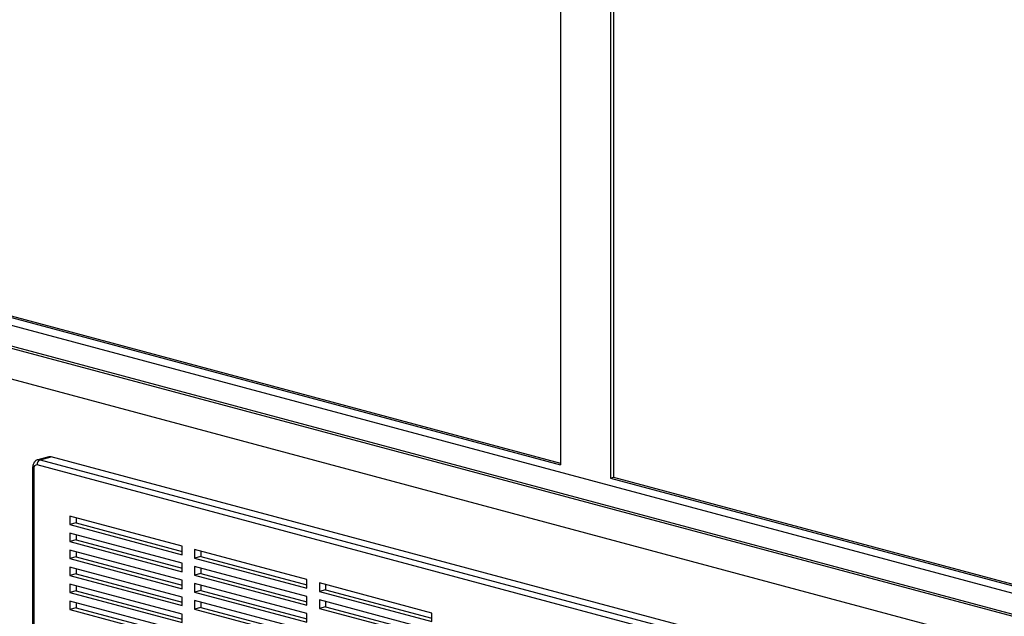
# Model space of a CAD drawing. Units: inches. Extents: x 0.3 to 10.6, y 0.4 to 8.2.
# Drawn here: x 8.6 to 9.3, y 6.5 to 6.9 of the extents above; entities that cross this region are included whole.
import ezdxf

# ---------------------------------------------------------------- set-up
doc = ezdxf.new("R2010")
doc.units = ezdxf.units.IN
doc.header["$MEASUREMENT"] = 0

msp = doc.modelspace()

# ---------------------------------------------------------------- linework, layer by layer
at = {"color": 7, "linetype": 'Continuous', "lineweight": 25}
for p, q in [((8.96478638, 7.44139231), (8.96478638, 6.6189394)), ((9.00014172, 7.43192022), (9.00014172, 6.60946731)), ((9.00235142, 7.43132822), (9.00235142, 6.61005932)), ((8.36043105, 6.78085287), (8.96478638, 6.6189394)), ((8.36153589, 6.78174088), (8.96478637, 6.62012341)), ((8.36043105, 6.77558403), (9.28519414, 6.52782978)), ((8.33334, 6.76804189), (9.28519412, 6.51302965)), ((8.33334, 6.76653651), (9.28519412, 6.51152427)), ((8.33170482, 6.74505358), (9.28519413, 6.48960326)), ((8.60243402, 6.62452431), (8.59470004, 6.62245229)), ((8.59631746, 6.62243671), (8.60405145, 6.62450873)), ((9.08355822, 6.49604357), (8.60405145, 6.62450873)), ((9.07361453, 6.49036879), (8.59410776, 6.61883395)), ((8.59631746, 6.62243671), (9.07582423, 6.49397155)), ((8.59098273, 6.6170072), (8.59098273, 6.08410242)), ((8.59189804, 6.6164152), (8.59189804, 6.08351042)), ((9.00014172, 6.60946731), (9.00235142, 6.61005932)), ((9.00014172, 6.60946731), (9.28519414, 6.53309862)), ((9.00235142, 6.61005932), (9.28519413, 6.53428263)), ((8.69685921, 6.56119809), (8.61730968, 6.58251028)), ((8.61730968, 6.58251028), (8.61730968, 6.57648876)), ((8.62172911, 6.57767277), (8.61730968, 6.57648876)), ((8.61730968, 6.57648876), (8.69685921, 6.55517656)), ((8.62172911, 6.58132627), (8.62172911, 6.57767277)), ((8.62172911, 6.57767277), (8.69685918, 6.5575446)), ((8.69685921, 6.54915504), (8.61730968, 6.57046724)), ((8.61730968, 6.57046724), (8.61730968, 6.56444571)), ((8.62172911, 6.56928323), (8.62172911, 6.56562973)), ((8.62172911, 6.56562973), (8.61730968, 6.56444571)), ((8.61730968, 6.56444571), (8.69685921, 6.54313352)), ((8.62172911, 6.56562973), (8.69685918, 6.54550155)), ((8.69685921, 6.537112), (8.61730968, 6.55842419)), ((8.61730968, 6.55842419), (8.61730968, 6.55240267)), ((8.62172911, 6.55724018), (8.62172911, 6.55358668)), ((8.69685921, 6.55517656), (8.69685921, 6.56119809)), ((8.78524754, 6.53751788), (8.70569801, 6.55883007)), ((8.70569801, 6.55883007), (8.70569801, 6.55280855)), ((8.71011744, 6.55764606), (8.71011744, 6.55399256)), ((8.62172911, 6.55358668), (8.61730968, 6.55240267)), ((8.61730968, 6.55240267), (8.69685921, 6.53109047)), ((8.62172911, 6.55358668), (8.69685918, 6.5334585)), ((8.69685921, 6.54313352), (8.69685921, 6.54915504)), ((8.71011744, 6.55399256), (8.70569801, 6.55280855)), ((8.70569801, 6.55280855), (8.78524754, 6.53149635)), ((8.71011744, 6.55399256), (8.78524756, 6.53386437)), ((8.69685921, 6.52506895), (8.61730968, 6.54638115)), ((8.61730968, 6.54638115), (8.61730968, 6.54035962)), ((8.62172911, 6.54154364), (8.61730968, 6.54035962)), ((8.62172911, 6.54519714), (8.62172911, 6.54154364)), ((8.62172911, 6.54154364), (8.69685918, 6.52141546)), ((8.78524754, 6.52547483), (8.70569801, 6.54678703)), ((8.70569801, 6.54678703), (8.70569801, 6.5407655)), ((8.71011744, 6.54194952), (8.70569801, 6.5407655)), ((8.70569801, 6.5407655), (8.78524754, 6.51945331)), ((8.71011744, 6.54560302), (8.71011744, 6.54194952)), ((8.71011744, 6.54194952), (8.78524756, 6.52182133)), ((8.61730968, 6.54035962), (8.69685921, 6.51904743)), ((8.69685921, 6.51302591), (8.61730968, 6.5343381)), ((8.61730968, 6.5343381), (8.61730968, 6.52831658)), ((8.69685921, 6.53109047), (8.69685921, 6.537112)), ((8.78524754, 6.51343179), (8.70569801, 6.53474398)), ((8.70569801, 6.53474398), (8.70569801, 6.52872246)), ((8.78524754, 6.53149635), (8.78524754, 6.53751788)), ((8.87363589, 6.51383766), (8.79408638, 6.53514985)), ((8.79408638, 6.53514985), (8.79408638, 6.52912833)), ((8.79850581, 6.53396584), (8.79850581, 6.53031234)), ((8.62172911, 6.52950059), (8.61730968, 6.52831658)), ((8.61730968, 6.52831658), (8.69685921, 6.50700438)), ((8.62172911, 6.53315409), (8.62172911, 6.52950059)), ((8.62172911, 6.52950059), (8.69685918, 6.50937241)), ((8.71011744, 6.52990647), (8.70569801, 6.52872246)), ((8.70569801, 6.52872246), (8.78524754, 6.50741026)), ((8.71011744, 6.53355997), (8.71011744, 6.52990647)), ((8.71011744, 6.52990647), (8.78524756, 6.50977828)), ((8.79850581, 6.53031234), (8.79408638, 6.52912833)), ((8.79408638, 6.52912833), (8.87363589, 6.50781614)), ((8.79850581, 6.53031234), (8.87363591, 6.51018416)), ((8.69685921, 6.50098286), (8.61730968, 6.52229506)), ((8.61730968, 6.52229506), (8.61730968, 6.51627353)), ((8.62172911, 6.52111105), (8.62172911, 6.51745755)), ((8.69685921, 6.51904743), (8.69685921, 6.52506895)), ((8.78524754, 6.50138874), (8.70569801, 6.52270094)), ((8.70569801, 6.52270094), (8.70569801, 6.51667941)), ((8.71011744, 6.52151693), (8.71011744, 6.51786343)), ((8.78524754, 6.51945331), (8.78524754, 6.52547483)), ((8.87363589, 6.50179462), (8.79408638, 6.52310681)), ((8.79408638, 6.52310681), (8.79408638, 6.51708528)), ((8.79850581, 6.5219228), (8.79850581, 6.5182693)), ((8.62172911, 6.51745755), (8.61730968, 6.51627353)), ((8.61730968, 6.51627353), (8.69685921, 6.49496134)), ((8.62172911, 6.51745755), (8.69685918, 6.49732937)), ((8.69685921, 6.50700438), (8.69685921, 6.51302591)), ((8.71011744, 6.51786343), (8.70569801, 6.51667941)), ((8.70569801, 6.51667941), (8.78524754, 6.49536722)), ((8.71011744, 6.51786343), (8.78524756, 6.49773524)), ((8.78524754, 6.50741026), (8.78524754, 6.51343179)), ((8.79850581, 6.5182693), (8.79408638, 6.51708528)), ((8.79408638, 6.51708528), (8.87363589, 6.49577309)), ((8.79850581, 6.5182693), (8.87363591, 6.49814111)), ((8.87363589, 6.50781614), (8.87363589, 6.51383766))]:
    msp.add_line(p, q, dxfattribs=at)
at = {"color": 7, "linetype": 'Continuous', "lineweight": 25, "flags": 128}
msp.add_lwpolyline([(8.60405145, 6.62450873), (8.60318927, 6.62462402), (8.60243402, 6.62452431)], dxfattribs=at)
at = {"color": 8, "linetype": 'Continuous', "lineweight": 25, "flags": 128}
msp.add_lwpolyline([(8.59469108, 6.62244988), (8.59545528, 6.622552), (8.59631746, 6.62243671)], dxfattribs=at)
at = {"color": 7, "linetype": 'Continuous', "lineweight": 25}
for centre, radius, start, end in [((8.5938675, 6.61683469), 0.00201364, 83.14734153, 192.02432211), ((8.59779617, 6.61905075), 0.00369477, 113.59164768, 183.36382693)]:
    msp.add_arc(centre, radius, start, end, dxfattribs=at)
at = {"color": 8, "linetype": 'Continuous', "lineweight": 25}
msp.add_arc((8.59193454, 6.61747532), 0.00106075, 206.19552435, 268.02801365, dxfattribs=at)
at = {"color": 7, "linetype": 'Continuous', "lineweight": 25}
msp.add_open_spline([(8.59469875, 6.62242264), (8.59440142, 6.62233523), (8.59373076, 6.62213807), (8.59283596, 6.62150519), (8.59204727, 6.62064985), (8.59146625, 6.61961591), (8.59106324, 6.61839452), (8.59101084, 6.61749147), (8.59098273, 6.6170072)], degree=3, knots=[0, 0, 0, 0, 0.13222994, 0.298253352, 0.461928432, 0.628100342, 0.800563238, 1, 1, 1, 1], dxfattribs=at)

doc.saveas('drawing.dxf')
